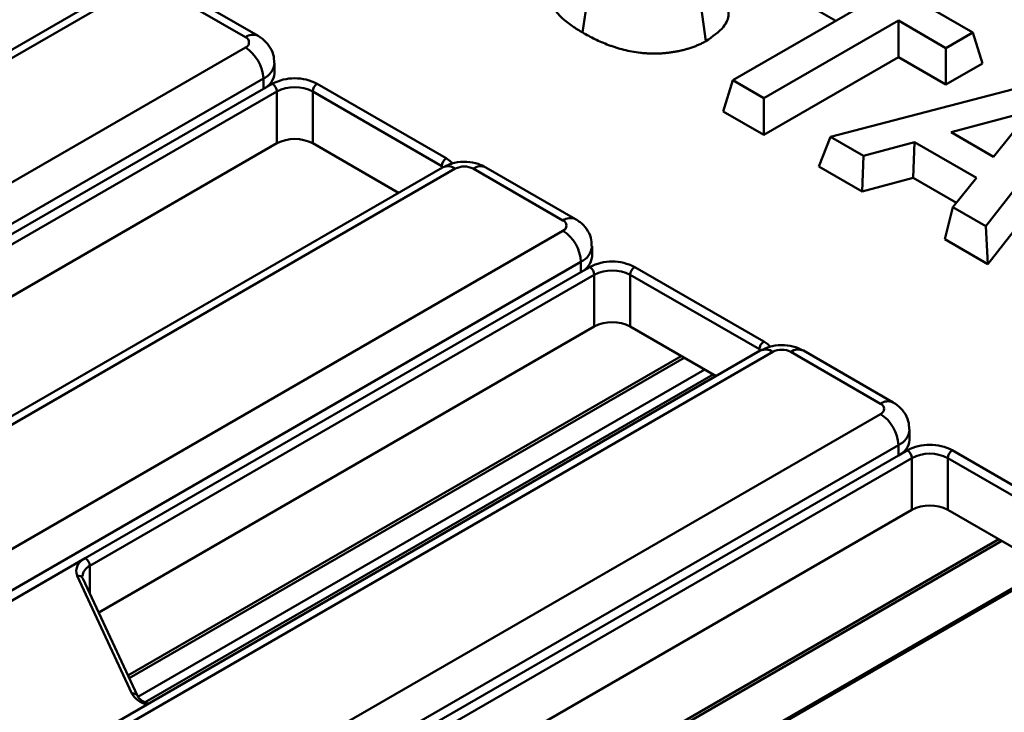
# Model space of a CAD drawing. Units: millimetres. Extents: x 8 to 438, y -29 to 291.
# Drawn here: x 300 to 316, y 152 to 163 of the extents above; entities that cross this region are included whole.
import ezdxf

# ---------------------------------------------------------------- set-up
doc = ezdxf.new("R2010")
doc.units = ezdxf.units.MM

msp = doc.modelspace()

# ---------------------------------------------------------------- linework, layer by layer
at = {"color": 7, "linetype": 'Continuous', "lineweight": 50}
for p, q in [((313.169399, 164.017566), (315.160176, 162.868314)), ((301.792946, 163.631579), (290.558736, 157.146207)), ((303.88997, 162.815171), (302.475756, 163.631579)), ((301.99293, 163.611776), (290.758719, 157.126404)), ((303.689986, 162.795368), (302.275773, 163.611776)), ((309.007423, 162.867167), (309.082389, 163.400196)), ((311.374435, 162.114707), (313.495755, 163.339319)), ((310.950359, 162.73297), (310.875823, 163.266254)), ((312.595516, 163.282719), (312.996613, 163.05117)), ((313.985291, 163.056716), (311.863971, 161.832104)), ((314.735912, 162.623392), (313.985291, 163.056716)), ((313.985291, 162.480419), (313.985291, 163.056716)), ((315.160176, 162.868314), (314.735912, 162.623392)), ((315.309794, 162.37839), (315.160176, 162.868314)), ((292.455776, 156.146714), (303.689986, 162.632086)), ((314.735912, 162.047095), (314.735912, 162.623392)), ((311.863971, 161.255807), (313.985291, 162.480419)), ((313.985291, 162.480419), (314.735912, 162.047095)), ((304.148565, 162.223802), (304.148565, 162.387111)), ((314.735912, 162.047095), (315.309794, 162.37839)), ((303.972829, 162.142188), (292.738618, 155.656816)), ((303.972829, 161.97888), (303.972829, 162.142188)), ((311.224817, 161.624782), (311.374435, 162.114707)), ((311.863971, 161.832104), (311.374435, 162.114707)), ((312.91484, 161.22545), (316.422668, 162.139494)), ((299.04962, 159.136772), (303.972829, 161.97888)), ((304.184961, 161.938046), (299.120331, 159.014298)), ((303.972829, 161.97888), (304.11425, 162.060521)), ((304.184961, 161.121505), (304.184961, 161.938046)), ((306.787114, 160.762419), (304.750646, 161.938046)), ((304.750646, 161.938046), (304.750646, 161.121505)), ((304.821357, 162.060521), (306.857824, 160.884893)), ((311.863971, 161.255807), (311.863971, 161.832104)), ((316.941269, 161.840111), (315.362517, 159.812436)), ((311.224817, 161.624782), (311.863971, 161.255807)), ((316.064185, 161.630514), (314.816889, 161.295512)), ((315.484901, 160.909877), (316.064185, 161.630514)), ((315.396145, 159.216726), (317.067689, 161.363579)), ((312.731777, 160.754833), (312.91484, 161.22545)), ((313.437011, 160.924007), (312.91484, 161.22545)), ((314.816889, 161.295512), (315.484901, 160.909877)), ((304.184961, 161.121505), (299.261238, 158.279101)), ((306.104089, 160.340179), (304.750646, 161.121505)), ((314.239135, 161.139197), (313.437011, 160.924007)), ((314.216635, 160.575889), (314.239135, 161.139197)), ((315.216167, 160.575169), (314.239135, 161.139197)), ((313.414511, 160.360699), (313.437011, 160.924007)), ((315.47572, 160.915177), (315.492863, 160.919781)), ((306.799262, 160.741494), (295.565052, 154.256123)), ((306.999246, 160.721691), (295.765035, 154.236319)), ((308.696302, 159.905283), (307.282089, 160.721691)), ((308.896286, 159.925086), (307.482072, 160.741494)), ((312.731777, 160.754833), (313.414511, 160.360699)), ((313.414511, 160.360699), (314.216635, 160.575889)), ((314.216635, 160.575889), (314.899437, 160.181716)), ((314.843406, 160.112113), (315.216167, 160.575169)), ((314.716288, 159.609199), (314.843406, 160.112113)), ((315.362517, 159.812436), (314.843406, 160.112113)), ((315.396145, 159.216726), (315.362517, 159.812436)), ((297.462092, 153.25663), (308.696302, 159.742001)), ((314.716288, 159.609199), (315.396145, 159.216726)), ((309.154881, 159.333718), (309.154881, 159.497026)), ((308.979145, 159.252103), (297.744934, 152.766732)), ((308.979145, 159.088795), (308.979145, 159.252103)), ((308.979145, 159.088795), (309.120566, 159.170436)), ((309.827673, 159.170436), (311.86414, 157.994808)), ((301.165538, 154.578096), (308.979145, 159.088795)), ((309.191277, 159.047962), (301.236249, 154.455622)), ((309.191277, 158.231421), (309.191277, 159.047962)), ((311.79343, 157.872334), (309.756962, 159.047962)), ((309.756962, 159.047962), (309.756962, 158.231421)), ((309.191277, 158.231421), (301.377156, 153.720425)), ((311.110405, 157.450095), (309.756962, 158.231421)), ((311.805578, 157.85141), (300.571368, 151.366038)), ((312.005562, 157.831606), (300.771351, 151.346235)), ((301.85684, 152.686962), (310.609064, 157.739513)), ((313.702618, 157.015198), (312.288405, 157.831606)), ((313.902602, 157.035001), (312.488388, 157.85141)), ((302.111721, 152.305617), (311.066794, 157.475271)), ((302.468408, 150.366545), (313.702618, 156.851917)), ((314.161197, 156.443633), (314.161197, 156.606941)), ((313.985461, 156.362019), (302.75125, 149.876647)), ((313.985461, 156.19871), (313.985461, 156.362019)), ((303.281456, 150.01942), (313.985461, 156.19871)), ((313.985461, 156.19871), (314.126882, 156.280351)), ((314.833989, 156.280351), (316.870456, 155.104724)), ((314.197593, 156.157877), (303.352167, 149.896946)), ((314.197593, 155.341336), (314.197593, 156.157877)), ((316.799746, 154.982249), (314.763278, 156.157877)), ((314.763278, 156.157877), (314.763278, 155.341336)), ((314.197593, 155.341336), (303.493074, 149.161749)), ((316.346069, 154.42761), (314.763278, 155.341336)), ((303.972758, 148.128286), (315.61538, 154.849428)), ((316.820461, 154.70147), (304.79928, 147.76179)), ((297.744934, 152.603424), (301.165538, 154.578096)), ((301.896841, 152.444911), (301.036129, 154.299288)), ((301.987547, 152.405358), (301.126834, 154.259735))]:
    msp.add_line(p, q, dxfattribs=at)
at = {"color": 8, "linetype": 'Continuous', "lineweight": 50}
for p, q in [((306.787114, 160.734481), (306.787114, 160.762419)), ((301.837058, 152.729582), (310.562259, 157.766533)), ((311.79343, 157.844396), (311.79343, 157.872334)), ((301.995464, 152.393634), (310.932432, 157.552836)), ((303.952976, 148.170906), (315.568575, 154.876448)), ((316.870456, 154.69652), (305.481792, 148.121984)), ((301.236249, 154.455622), (301.236249, 154.024004))]:
    msp.add_line(p, q, dxfattribs=at)
at = {"color": 8, "linetype": 'Continuous', "lineweight": 50, "flags": 128}
for points in [[(306.857824, 160.884893), (306.920006, 160.841153), (306.958266, 160.801731)], [(311.86414, 157.994808), (311.926322, 157.951068), (311.964582, 157.911646)]]:
    msp.add_lwpolyline(points, dxfattribs=at)
at = {"color": 8, "linetype": 'Continuous', "lineweight": 50}
for centre, radius, start, end in [((303.80716, 162.631799), 0.201208, 65.7085424, 125.6162131), ((303.854199, 162.412724), 0.295403, 293.677439, 355.1932506), ((306.882078, 160.558139), 0.201191, 54.3824225, 114.307119), ((307.399257, 160.558139), 0.201191, 65.692881, 125.6175775), ((308.813476, 159.741714), 0.201208, 65.7085424, 125.6162131), ((308.860515, 159.52264), 0.295403, 293.677439, 355.1932506), ((311.888394, 157.668054), 0.201191, 54.3824225, 114.307119), ((312.405573, 157.668054), 0.201191, 65.692881, 125.6175775), ((313.819792, 156.851629), 0.201208, 65.7085424, 125.6162131), ((313.866831, 156.632555), 0.295403, 293.677439, 355.1932506), ((301.320992, 154.270733), 0.203384, 114.6240735, 172.9823773), ((301.054926, 154.218611), 0.082837, 29.764675, 103.1152706), ((301.915638, 152.364234), 0.082837, 29.764675, 103.1152706), ((302.24219, 152.661016), 0.407391, 212.0366912, 254.6211573)]:
    msp.add_arc(centre, radius, start, end, dxfattribs=at)
at = {"color": 7, "linetype": 'Continuous', "lineweight": 50}
for centre, radius, start, end in [((303.659001, 162.713727), 0.087323, 290.7834208, 69.2165792), ((303.358742, 162.114244), 0.614722, 2.6054785, 57.3945217), ((303.84829, 162.253746), 0.301764, 294.3746583, 354.3052007), ((304.467804, 161.378165), 0.768511, 62.6096722, 117.3903278), ((304.031439, 161.93106), 0.15368, 2.6054785, 57.3945217), ((304.467804, 161.392162), 0.614809, 62.6096722, 117.3903278), ((304.904168, 161.93106), 0.15368, 122.6054783, 177.3945215), ((304.467804, 160.575621), 0.614809, 62.6096722, 117.3903278), ((306.940635, 160.755432), 0.15368, 122.6054783, 177.3945215), ((307.140667, 160.448749), 0.307404, 62.6096722, 117.3903278), ((308.665317, 159.823642), 0.087323, 290.7834208, 69.2165792), ((308.365058, 159.224159), 0.614722, 2.6054785, 57.3945217), ((308.854606, 159.363661), 0.301764, 294.3746583, 354.3052007), ((309.47412, 158.48808), 0.768511, 62.6096722, 117.3903278), ((309.037755, 159.040975), 0.15368, 2.6054785, 57.3945217), ((309.910484, 159.040975), 0.15368, 122.6054783, 177.3945215), ((309.47412, 158.502077), 0.614809, 62.6096722, 117.3903278), ((309.47412, 157.685536), 0.614809, 62.6096722, 117.3903278), ((311.946951, 157.865348), 0.15368, 122.6054783, 177.3945215), ((312.146983, 157.558664), 0.307404, 62.6096722, 117.3903278), ((313.671633, 156.933557), 0.087323, 290.7834208, 69.2165792), ((313.371374, 156.334074), 0.614722, 2.6054785, 57.3945217), ((313.860922, 156.473577), 0.301764, 294.3746583, 354.3052007), ((314.480436, 155.597996), 0.768511, 62.6096722, 117.3903278), ((314.044071, 156.150891), 0.15368, 2.6054785, 57.3945217), ((314.480436, 155.611992), 0.614809, 62.6096722, 117.3903278), ((314.9168, 156.150891), 0.15368, 122.6054783, 177.3945215), ((314.480436, 154.795452), 0.614809, 62.6096722, 117.3903278), ((301.24339, 154.372524), 0.21982, 110.7420752, 199.4610019), ((301.082727, 154.448636), 0.15368, 2.6054785, 57.3945217)]:
    msp.add_arc(centre, radius, start, end, dxfattribs=at)
for points, knots in [([(308.492527, 163.609489), (308.4788, 163.565379), (308.440275, 163.441584), (308.550993, 163.209549), (308.770225, 163.010761), (308.953076, 162.900068), (309.007423, 162.867167)], [0, 0, 0, 0, 0.160219603, 0.449646128, 0.836423929, 1, 1, 1, 1]), ([(310.950359, 162.73297), (311.05461, 162.804335), (311.235431, 162.928115), (311.325946, 163.131097), (311.298269, 163.238768), (311.287931, 163.278985)], [0, 0, 0, 0, 0.46032116, 0.798419958, 1, 1, 1, 1]), ([(309.007423, 162.867167), (309.007785, 162.866964), (309.008146, 162.86676), (309.008508, 162.866556), (309.038845, 162.84947), (309.070036, 162.831904), (309.13464, 162.797275), (309.167742, 162.780323), (309.235707, 162.747373), (309.270539, 162.731378), (309.342287, 162.700525), (309.379284, 162.685721), (309.435375, 162.664723), (309.454221, 162.657876), (309.492878, 162.644405), (309.512718, 162.637792), (309.572854, 162.618847), (309.613163, 162.607377), (309.697066, 162.586051), (309.74055, 162.576457), (309.828899, 162.560208), (309.873384, 162.553406), (309.93176, 162.546886), (309.943634, 162.545692), (309.967089, 162.543595), (309.978697, 162.54268), (310.013126, 162.540231), (310.035126, 162.538948), (310.069884, 162.537382), (310.081693, 162.536945), (310.105755, 162.53634), (310.118117, 162.536184), (310.154406, 162.536194), (310.177838, 162.536781), (310.223408, 162.53847), (310.246667, 162.539626), (310.282155, 162.542169), (310.29412, 162.543163), (310.317588, 162.545373), (310.329171, 162.546589), (310.363472, 162.550487), (310.385644, 162.553369), (310.430272, 162.559794), (310.452486, 162.563325), (310.497175, 162.571252), (310.519816, 162.575707), (310.564321, 162.585618), (310.585647, 162.590912), (310.626774, 162.601626), (310.647332, 162.607208), (310.689112, 162.619494), (310.710072, 162.626174), (310.750788, 162.6403), (310.770736, 162.647812), (310.809159, 162.663309), (310.827599, 162.671227), (310.855089, 162.68371), (310.864203, 162.687974), (310.882286, 162.696731), (310.891328, 162.701271), (310.91738, 162.714786), (310.933502, 162.723682), (310.94887, 162.732149), (310.949366, 162.732423), (310.949862, 162.732697), (310.950359, 162.73297)], [-0.001009504, -0.001009504, -0.001009504, -0.001009504, -0.000264402, -0.000264402, -0.000264402, 0.062235598, 0.062235598, 0.124735598, 0.124735598, 0.187235598, 0.187235598, 0.249735598, 0.249735598, 0.280985598, 0.280985598, 0.312235598, 0.312235598, 0.374735598, 0.374735598, 0.437235598, 0.437235598, 0.499735598, 0.499735598, 0.515360598, 0.515360598, 0.530985598, 0.530985598, 0.562235598, 0.562235598, 0.577860598, 0.577860598, 0.593485598, 0.593485598, 0.624735598, 0.624735598, 0.655985598, 0.655985598, 0.671610598, 0.671610598, 0.687235598, 0.687235598, 0.718485598, 0.718485598, 0.749735598, 0.749735598, 0.780985598, 0.780985598, 0.812235598, 0.812235598, 0.843485598, 0.843485598, 0.874735598, 0.874735598, 0.905985598, 0.905985598, 0.937235598, 0.937235598, 0.952860598, 0.952860598, 0.968485598, 0.968485598, 0.999735598, 0.999735598, 0.999735598, 1.000745102, 1.000745102, 1.000745102, 1.000745102]), ([(304.142313, 162.387565), (304.141013, 162.432712), (304.138195, 162.53057), (304.067381, 162.66312), (303.978981, 162.758654), (303.913742, 162.800077), (303.88997, 162.815171)], [0, 0, 0, 0, 0.256181836, 0.555287342, 0.837949591, 1, 1, 1, 1]), ([(307.482072, 160.741494), (307.441517, 160.761425), (307.348021, 160.807374), (307.177232, 160.834869), (306.980051, 160.823745), (306.860357, 160.76929), (306.799262, 160.741494)], [0, 0, 0, 0, 0.1923468144, 0.4434369045, 0.7159124704, 1, 1, 1, 1]), ([(309.148629, 159.49748), (309.147329, 159.542627), (309.144511, 159.640485), (309.073697, 159.773035), (308.985297, 159.868569), (308.920058, 159.909992), (308.896286, 159.925086)], [0, 0, 0, 0, 0.256181836, 0.555287342, 0.837949591, 1, 1, 1, 1]), ([(312.488388, 157.85141), (312.447833, 157.87134), (312.354337, 157.917289), (312.183548, 157.944784), (311.986367, 157.93366), (311.866673, 157.879205), (311.805578, 157.85141)], [0, 0, 0, 0, 0.192346814, 0.443436905, 0.71591247, 1, 1, 1, 1]), ([(314.154945, 156.607395), (314.153645, 156.652542), (314.150827, 156.750401), (314.080013, 156.88295), (313.991613, 156.978485), (313.926374, 157.019907), (313.902602, 157.035001)], [0, 0, 0, 0, 0.256181836, 0.555287342, 0.837949591, 1, 1, 1, 1]), ([(302.164185, 152.285552), (302.135687, 152.29513), (302.066699, 152.318315), (302.009824, 152.367405), (301.993718, 152.394844), (301.987547, 152.405358)], [0, 0, 0, 0, 0.302725696, 0.732810951, 1, 1, 1, 1])]:
    msp.add_open_spline(points, degree=3, knots=knots, dxfattribs=at)

doc.saveas('drawing.dxf')
